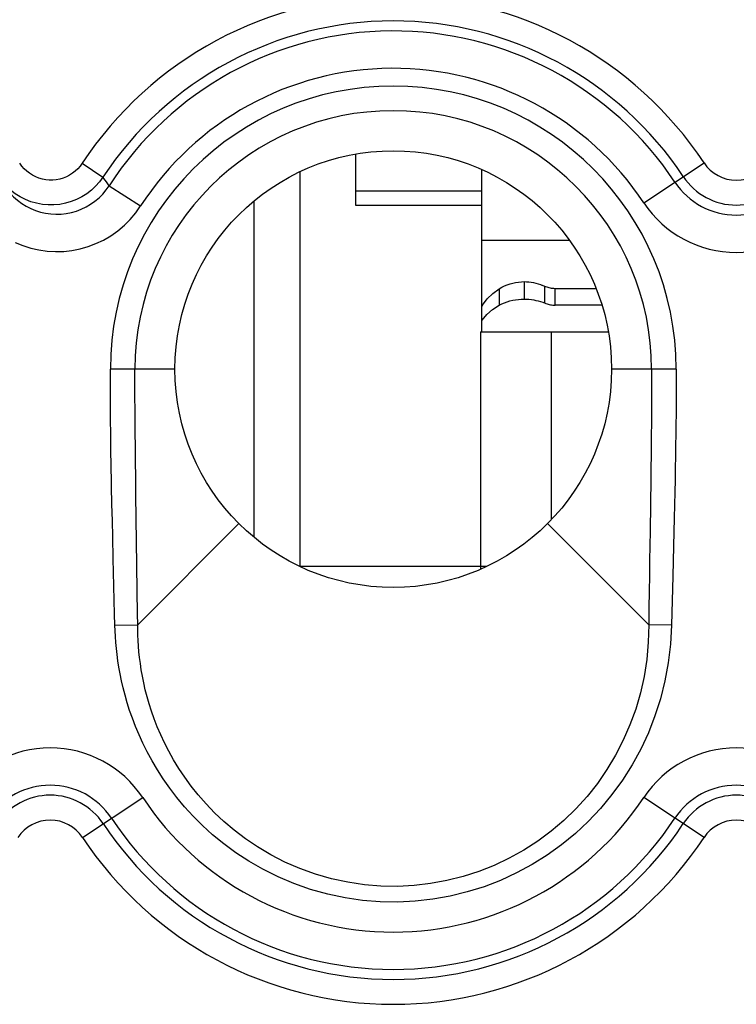
# Model space of a CAD drawing. Units: millimetres. Extents: x -11.2 to 11.2, y -23.5 to 23.5.
# Drawn here: x -5.7 to 0, y -6.7 to 1.2 of the extents above; entities that cross this region are included whole.
import ezdxf

# ---------------------------------------------------------------- set-up
doc = ezdxf.new("R2010")
doc.units = ezdxf.units.MM
doc.header["$LTSCALE"] = 16.335
doc.layers.get('0').update_dxf_attribs({"linetype": 'CONTINUOUS'})
doc.layers.add('ASSI', color=7, linetype='CONTINUOUS')
doc.layers.add('RACCORDO', color=7, linetype='CONTINUOUS')

msp = doc.modelspace()

# ---------------------------------------------------------------- linework, layer by layer
at = {"color": 7, "linetype": 'CONTINUOUS'}
for p, q in [((-3.05, -0.2887), (-3.05, 0.1232)), ((-3.5, -0.0196), (-3.5, -3.1804)), ((-2.04, -1.3), (-2.04, -0.0015)), ((-3.8681, -0.2549), (-3.8681, -2.9451)), ((-2.04, -0.2887), (-3.05, -0.2887)), ((-1.1238, -0.9554), (-1.4521, -0.9554)), ((-1.0778, -1.0871), (-1.4521, -1.0871)), ((-2.05, -1.3), (-1.4832, -1.3)), ((-2.05, -3.18), (-2.05, -3.2031)), ((-2.05, -3.18), (-1.9991, -3.18))]:
    msp.add_line(p, q, dxfattribs=at)
at = {"color": 250, "linetype": 'CONTINUOUS'}
for p, q in [((-2.04, -0.1732), (-3.05, -0.1732)), ((-1.3359, -0.5706), (-2.04, -0.5706)), ((-1.7, -0.8991), (-1.7, -1.0387)), ((-1.5348, -1.071), (-1.5348, -0.9366)), ((-1.9, -0.9554), (-1.9, -1.0871)), ((-1.4521, -1.0871), (-1.4521, -0.9554)), ((-2.05, -1.3), (-2.05, -3.18)), ((-1.4832, -1.3), (-1.4832, -2.8061)), ((-3.5009, -3.18), (-2.05, -3.18))]:
    msp.add_line(p, q, dxfattribs=at)
at = {"color": 7, "linetype": 'CONTINUOUS'}
for points in [[(-1.9, -0.9554), (-1.8792, -0.9437), (-1.8579, -0.9333), (-1.8363, -0.9243), (-1.8141, -0.9166), (-1.7916, -0.9103), (-1.7689, -0.9054), (-1.7461, -0.9019), (-1.7231, -0.8998), (-1.7, -0.8991)], [(-1.7, -0.8991), (-1.6812, -0.8996), (-1.6624, -0.901), (-1.6437, -0.9033), (-1.6251, -0.9065), (-1.6066, -0.9107), (-1.5883, -0.9158), (-1.5702, -0.9218), (-1.5524, -0.9288)], [(-1.4521, -0.9554), (-1.4615, -0.9552), (-1.4709, -0.9545), (-1.4802, -0.9533), (-1.4896, -0.9517), (-1.4989, -0.9496), (-1.508, -0.947), (-1.5171, -0.944), (-1.526, -0.9405), (-1.5524, -0.9288)], [(-2.04, -1.1007), (-2.0335, -1.088), (-1.9967, -1.0376), (-1.9522, -0.9934), (-1.9, -0.9554)], [(-2.0366, -1.2072), (-1.9994, -1.1629), (-1.9539, -1.1229), (-1.9, -1.0871)], [(-1.9, -1.0871), (-1.8796, -1.0772), (-1.8587, -1.0684), (-1.8372, -1.0607), (-1.8153, -1.0541), (-1.7928, -1.0486), (-1.77, -1.0443), (-1.747, -1.0412), (-1.7237, -1.0394), (-1.7, -1.0387)], [(-1.7, -1.0387), (-1.6809, -1.0391), (-1.6619, -1.0403), (-1.6431, -1.0424), (-1.6244, -1.0452), (-1.6059, -1.0488), (-1.5877, -1.0532), (-1.5698, -1.0584), (-1.5521, -1.0643)], [(-1.5521, -1.0643), (-1.5261, -1.0743), (-1.5173, -1.0772), (-1.5084, -1.0798), (-1.4992, -1.082), (-1.4899, -1.0838), (-1.4805, -1.0853), (-1.4711, -1.0863), (-1.4616, -1.0869), (-1.4521, -1.0871)]]:
    msp.add_lwpolyline(points, dxfattribs=at)
msp.add_circle((-2.75, -1.6), 1.75, dxfattribs=at)
at = {"layer": 'ASSI', "color": 250, "linetype": 'CONTINUOUS'}
for p, q in [((-5.2438, 0.0493), (-5.0772, -0.0609)), ((-0.7413, -0.2675), (-0.2585, 0.0527)), ((-5.0594, -0.085), (-5.0772, -0.0609)), ((-5.0482, -0.1004), (-5.0594, -0.085)), ((-5.0374, -0.1154), (-5.0482, -0.1004)), ((-5.0269, -0.1302), (-5.0374, -0.1154)), ((-5.0269, -0.1302), (-4.7752, -0.2927)), ((-5.018, -1.6756), (-5.018, -1.6)), ((-4.5, -1.6), (-5.018, -1.6)), ((-4.821, -1.6752), (-4.821, -1.6)), ((-0.482, -1.6), (-1, -1.6)), ((-5.0178, -1.7535), (-5.018, -1.6756)), ((-4.8208, -1.7528), (-4.821, -1.6752)), ((-5.0174, -1.8344), (-5.0178, -1.7535)), ((-4.8206, -1.8333), (-4.8208, -1.7528)), ((-5.0169, -1.9201), (-5.0174, -1.8344)), ((-4.8201, -1.9186), (-4.8206, -1.8333)), ((-5.0161, -2.0123), (-5.0169, -1.9201)), ((-4.8195, -2.0104), (-4.8201, -1.9186)), ((-5.015, -2.1122), (-5.0161, -2.0123)), ((-4.8187, -2.1099), (-4.8195, -2.0104)), ((-5.0136, -2.2216), (-5.015, -2.1122)), ((-4.8176, -2.2188), (-4.8187, -2.1099)), ((-4.8162, -2.3388), (-4.8176, -2.2188)), ((-4.8145, -2.4694), (-4.8162, -2.3388)), ((-4.8126, -2.6081), (-4.8145, -2.4694)), ((-0.6856, -2.4824), (-0.6885, -2.6831)), ((-5.0019, -2.8166), (-5.005, -2.6817)), ((-4.8043, -3.1696), (-4.8126, -2.6081)), ((-4.9989, -2.9437), (-5.0019, -2.8166)), ((-3.9874, -2.8374), (-4.7986, -3.6486)), ((-1.5126, -2.8374), (-0.7014, -3.6486)), ((-4.9945, -3.1191), (-4.9989, -2.9437)), ((-4.9918, -3.228), (-4.9945, -3.1191)), ((-4.9835, -3.5645), (-4.9918, -3.228)), ((-4.8016, -3.3755), (-4.8043, -3.1696)), ((-0.509, -3.2594), (-0.5185, -3.6527)), ((-4.7995, -3.5602), (-4.8016, -3.3755)), ((-4.9815, -3.6527), (-4.9835, -3.5645)), ((-4.7986, -3.6486), (-4.7995, -3.5602)), ((-4.9815, -3.6527), (-4.7986, -3.6486)), ((-0.5185, -3.6527), (-0.7014, -3.6486)), ((-5.2415, -5.3527), (-4.7587, -5.0325)), ((-0.2585, -5.3527), (-0.7413, -5.0325))]:
    msp.add_line(p, q, dxfattribs=at)
for points in [[(-5.2438, 0.0493), (-5.2607, 0.0262), (-5.2793, 0.0052), (-5.2996, -0.0138), (-5.3218, -0.0309), (-5.3456, -0.0459), (-5.3706, -0.0586), (-5.3966, -0.0689), (-5.4238, -0.0768), (-5.4513, -0.0821), (-5.4792, -0.0847), (-5.5074, -0.0847), (-5.5353, -0.0822), (-5.5629, -0.077), (-5.5901, -0.0691), (-5.6163, -0.0589), (-5.6415, -0.0461), (-5.6657, -0.0309), (-5.6881, -0.0136), (-5.7087, 0.0056), (-5.7275, 0.0269), (-5.7447, 0.0502)], [(-5.0772, -0.0609), (-5.1049, -0.0988), (-5.136, -0.1339), (-5.1703, -0.1659), (-5.2073, -0.1945), (-5.2469, -0.2195), (-5.2886, -0.2407), (-5.3321, -0.2579), (-5.3771, -0.271), (-5.4231, -0.2798), (-5.4696, -0.2843), (-5.5164, -0.2843), (-5.5631, -0.2801), (-5.6091, -0.2714), (-5.6542, -0.2585), (-5.698, -0.2414), (-5.7401, -0.2201), (-5.78, -0.195), (-5.8175, -0.1661)], [(-5.8221, -0.1888), (-5.793, -0.2191), (-5.7616, -0.2467), (-5.7281, -0.2716), (-5.6927, -0.2936), (-5.6556, -0.3127), (-5.617, -0.3285), (-5.5772, -0.3411), (-5.5365, -0.3504), (-5.4952, -0.3562), (-5.4537, -0.3586), (-5.4121, -0.3575), (-5.3709, -0.353), (-5.3301, -0.345), (-5.2899, -0.3336), (-5.2507, -0.3189), (-5.2127, -0.3008), (-5.176, -0.2793), (-5.141, -0.2546), (-5.1084, -0.227), (-5.0784, -0.197), (-5.0512, -0.1646), (-5.0269, -0.1302)], [(-5.7809, -0.585), (-5.7189, -0.6104), (-5.6555, -0.6305), (-5.5906, -0.6451), (-5.5243, -0.6544), (-5.458, -0.6582), (-5.3917, -0.6564), (-5.3255, -0.6491), (-5.2603, -0.6363), (-5.1962, -0.6181), (-5.1333, -0.5944), (-5.0726, -0.5655), (-5.0141, -0.531), (-4.9579, -0.4913), (-4.9057, -0.4475), (-4.8582, -0.4), (-4.8146, -0.3484), (-4.7752, -0.2927)], [(-0.679, -1.6), (-0.679, -1.6674), (-0.6791, -1.7371), (-0.6794, -1.8091), (-0.6797, -1.8835), (-0.6801, -1.9603), (-0.6807, -2.0398), (-0.6814, -2.1222), (-0.6823, -2.2075), (-0.6832, -2.2959), (-0.6844, -2.3875), (-0.6856, -2.4824)], [(-0.482, -1.6), (-0.482, -1.6676), (-0.4822, -1.7376), (-0.4825, -1.81), (-0.4829, -1.8848), (-0.4835, -1.9619), (-0.4842, -2.0419), (-0.4851, -2.1246), (-0.4863, -2.2102), (-0.4876, -2.299), (-0.4891, -2.391), (-0.4909, -2.4861), (-0.4929, -2.5849), (-0.4951, -2.6874), (-0.4976, -2.7936), (-0.5002, -2.9039), (-0.503, -3.0183), (-0.509, -3.2594)], [(-5.005, -2.6817), (-5.008, -2.5418), (-5.0093, -2.4731), (-5.0106, -2.4067), (-5.0117, -2.3421), (-5.0127, -2.2802), (-5.0136, -2.2216)], [(-0.6885, -2.6831), (-0.6918, -2.8992), (-0.6952, -3.1323)], [(-0.6952, -3.1323), (-0.6969, -3.2547), (-0.6985, -3.3809), (-0.7001, -3.512), (-0.7014, -3.6486)], [(-0.5185, -3.6527), (-0.5275, -3.805), (-0.5453, -3.9538), (-0.572, -4.0991), (-0.6077, -4.2411), (-0.6522, -4.3795), (-0.7051, -4.5141), (-0.7663, -4.6449), (-0.8359, -4.7718), (-0.9128, -4.8933), (-0.997, -5.0093), (-1.0886, -5.1199), (-1.1864, -5.2238), (-1.2904, -5.3209), (-1.4007, -5.4114), (-1.5159, -5.4942), (-1.6359, -5.5695), (-1.7608, -5.6372), (-1.8892, -5.6965), (-2.021, -5.7473), (-2.1563, -5.7897), (-2.2934, -5.8233), (-2.4323, -5.848), (-2.5731, -5.864), (-2.7139, -5.871), (-2.8549, -5.8687), (-2.9961, -5.8573), (-3.1358, -5.837), (-3.2751, -5.8073), (-3.4131, -5.7687), (-3.5458, -5.7228), (-3.6727, -5.669), (-3.7944, -5.608), (-3.908, -5.5432), (-4.0126, -5.4752), (-4.1091, -5.4035), (-4.1984, -5.3306), (-4.28, -5.257), (-4.3542, -5.1822), (-4.4226, -5.1073), (-4.4851, -5.0326), (-4.5417, -4.9578), (-4.5936, -4.8838), (-4.6408, -4.8108), (-4.6833, -4.7385), (-4.722, -4.6676), (-4.7569, -4.5981), (-4.788, -4.5299), (-4.8161, -4.4632), (-4.8411, -4.3982), (-4.8632, -4.3348), (-4.8828, -4.2731), (-4.9001, -4.213), (-4.9151, -4.1547), (-4.9283, -4.0979), (-4.9397, -4.0428), (-4.9493, -3.9893), (-4.9575, -3.9372), (-4.9644, -3.8866), (-4.9699, -3.8375), (-4.9743, -3.7895), (-4.9778, -3.7427), (-4.9802, -3.6971), (-4.9815, -3.6527)], [(-0.7014, -3.6486), (-0.7055, -3.788), (-0.7182, -3.9262), (-0.7396, -4.0624), (-0.7691, -4.1951), (-0.8066, -4.3243), (-0.8524, -4.4507), (-0.9063, -4.5742), (-0.968, -4.6938), (-1.0372, -4.809), (-1.1135, -4.9193), (-1.1965, -5.0242), (-1.2863, -5.1233), (-1.3824, -5.2162), (-1.4842, -5.3025), (-1.5913, -5.3821), (-1.7033, -5.4545), (-1.8196, -5.5194), (-1.94, -5.5764), (-2.0638, -5.6254), (-2.1906, -5.6661), (-2.3198, -5.6985), (-2.4508, -5.7224), (-2.5831, -5.7378), (-2.7161, -5.7445), (-2.8491, -5.7423), (-2.9817, -5.7314), (-3.1136, -5.7118), (-3.245, -5.6833), (-3.3745, -5.6463), (-3.4991, -5.6017), (-3.6184, -5.55), (-3.732, -5.4918), (-3.8378, -5.4291), (-3.9352, -5.3634), (-4.025, -5.2952), (-4.1075, -5.2253), (-4.1826, -5.1547), (-4.251, -5.0837), (-4.3134, -5.0123), (-4.3702, -4.941), (-4.4218, -4.8702), (-4.4686, -4.7999), (-4.511, -4.7306), (-4.5491, -4.6624), (-4.5835, -4.5953), (-4.6142, -4.5297), (-4.6416, -4.4656), (-4.666, -4.4029), (-4.6875, -4.3419), (-4.7064, -4.2826), (-4.723, -4.2248), (-4.7375, -4.1687), (-4.7499, -4.1142), (-4.7606, -4.0613), (-4.7697, -4.01), (-4.7773, -3.9602), (-4.7835, -3.9118), (-4.7886, -3.8648), (-4.7925, -3.8193), (-4.7953, -3.7749), (-4.7973, -3.7316), (-4.7983, -3.6895), (-4.7986, -3.6486)]]:
    msp.add_lwpolyline(points, dxfattribs=at)
at = {"layer": 'ASSI', "color": 7, "linetype": 'CONTINUOUS'}
msp.add_circle((-2.75, -1.6), 1.75, dxfattribs=at)
at = {"layer": 'ASSI', "color": 250, "linetype": 'CONTINUOUS'}
for centre, radius, start, end in [((-2.75, -1.6), 2.9898, 33.55731, 146.52117), ((-2.75, -1.6), 2.7901, 33.55731, 146.52117), ((-2.75, -1.6), 2.7101, 33.55731, 147.15626), ((-2.75, -1.6), 2.4105, 33.55731, 147.15626), ((-2.75, -1.6), 2.268, 0, 180), ((-2.75, -1.6), 2.071, 0, 180), ((0, 0.2241), 0.3102, 213.55731, 326.44269), ((0, 0.2241), 0.5099, 213.55731, 326.44269), ((0, 0.2241), 0.5899, 213.55731, 326.44269), ((0, 0.2241), 0.8895, 213.55731, 326.44269), ((-5.5, -5.5241), 0.8895, 33.55731, 146.44269), ((0, -5.5241), 0.8895, 33.55731, 146.44269), ((-5.5, -5.5241), 0.5899, 33.55731, 146.44269), ((0, -5.5241), 0.5899, 33.55731, 146.44269), ((-5.5, -5.5241), 0.5099, 33.55731, 146.44269), ((-2.75, -3.7), 2.4105, 213.55731, 326.44269), ((0, -5.5241), 0.5099, 33.55731, 146.44269), ((-2.75, -3.7), 2.7101, 213.55731, 326.44269), ((-5.5, -5.5241), 0.3102, 33.55731, 146.44269), ((-2.75, -3.7), 2.7901, 213.55731, 326.44269), ((0, -5.5241), 0.3102, 33.55731, 146.44269), ((-2.75, -3.7), 2.9898, 213.55731, 326.44269)]:
    msp.add_arc(centre, radius, start, end, dxfattribs=at)
at = {"layer": 'RACCORDO', "color": 250, "linetype": 'CONTINUOUS'}
for p, q in [((-5.2438, 0.0493), (-5.0772, -0.0609)), ((-0.7413, -0.2675), (-0.2585, 0.0527)), ((-5.0594, -0.085), (-5.0772, -0.0609)), ((-5.0482, -0.1004), (-5.0594, -0.085)), ((-5.0374, -0.1154), (-5.0482, -0.1004)), ((-5.0269, -0.1302), (-5.0374, -0.1154)), ((-5.0269, -0.1302), (-4.7752, -0.2927)), ((-5.018, -1.6756), (-5.018, -1.6)), ((-4.5, -1.6), (-5.018, -1.6)), ((-4.821, -1.6752), (-4.821, -1.6)), ((-0.482, -1.6), (-1, -1.6)), ((-5.0178, -1.7535), (-5.018, -1.6756)), ((-4.8208, -1.7528), (-4.821, -1.6752)), ((-5.0174, -1.8344), (-5.0178, -1.7535)), ((-4.8206, -1.8333), (-4.8208, -1.7528)), ((-5.0169, -1.9201), (-5.0174, -1.8344)), ((-4.8201, -1.9186), (-4.8206, -1.8333)), ((-5.0161, -2.0123), (-5.0169, -1.9201)), ((-4.8195, -2.0104), (-4.8201, -1.9186)), ((-5.015, -2.1122), (-5.0161, -2.0123)), ((-4.8187, -2.1099), (-4.8195, -2.0104)), ((-5.0136, -2.2216), (-5.015, -2.1122)), ((-4.8176, -2.2188), (-4.8187, -2.1099)), ((-4.8162, -2.3388), (-4.8176, -2.2188)), ((-4.8145, -2.4694), (-4.8162, -2.3388)), ((-4.8126, -2.6081), (-4.8145, -2.4694)), ((-0.6856, -2.4824), (-0.6885, -2.6831)), ((-5.0019, -2.8166), (-5.005, -2.6817)), ((-4.8043, -3.1696), (-4.8126, -2.6081)), ((-4.9989, -2.9437), (-5.0019, -2.8166)), ((-3.9874, -2.8374), (-4.7986, -3.6486)), ((-1.5126, -2.8374), (-0.7014, -3.6486)), ((-4.9945, -3.1191), (-4.9989, -2.9437)), ((-4.9918, -3.228), (-4.9945, -3.1191)), ((-4.9835, -3.5645), (-4.9918, -3.228)), ((-4.8016, -3.3755), (-4.8043, -3.1696)), ((-0.509, -3.2594), (-0.5185, -3.6527)), ((-4.7995, -3.5602), (-4.8016, -3.3755)), ((-4.9815, -3.6527), (-4.9835, -3.5645)), ((-4.7986, -3.6486), (-4.7995, -3.5602)), ((-4.9815, -3.6527), (-4.7986, -3.6486)), ((-0.5185, -3.6527), (-0.7014, -3.6486)), ((-5.2415, -5.3527), (-4.7587, -5.0325)), ((-0.2585, -5.3527), (-0.7413, -5.0325))]:
    msp.add_line(p, q, dxfattribs=at)
at = {"layer": 'RACCORDO', "color": 7, "linetype": 'CONTINUOUS'}
msp.add_line((-1.4832, -1.3), (-1.0268, -1.3), dxfattribs=at)
at = {"layer": 'RACCORDO', "color": 250, "linetype": 'CONTINUOUS'}
for points in [[(-5.2438, 0.0493), (-5.2607, 0.0262), (-5.2793, 0.0052), (-5.2996, -0.0138), (-5.3218, -0.0309), (-5.3456, -0.0459), (-5.3706, -0.0586), (-5.3966, -0.0689), (-5.4238, -0.0768), (-5.4513, -0.0821), (-5.4792, -0.0847), (-5.5074, -0.0847), (-5.5353, -0.0822), (-5.5629, -0.077), (-5.5901, -0.0691), (-5.6163, -0.0589), (-5.6415, -0.0461), (-5.6657, -0.0309), (-5.6881, -0.0136), (-5.7087, 0.0056), (-5.7275, 0.0269), (-5.7447, 0.0502)], [(-5.0772, -0.0609), (-5.1049, -0.0988), (-5.136, -0.1339), (-5.1703, -0.1659), (-5.2073, -0.1945), (-5.2469, -0.2195), (-5.2886, -0.2407), (-5.3321, -0.2579), (-5.3771, -0.271), (-5.4231, -0.2798), (-5.4696, -0.2843), (-5.5164, -0.2843), (-5.5631, -0.2801), (-5.6091, -0.2714), (-5.6542, -0.2585), (-5.698, -0.2414), (-5.7401, -0.2201), (-5.78, -0.195), (-5.8175, -0.1661)], [(-5.8221, -0.1888), (-5.793, -0.2191), (-5.7616, -0.2467), (-5.7281, -0.2716), (-5.6927, -0.2936), (-5.6556, -0.3127), (-5.617, -0.3285), (-5.5772, -0.3411), (-5.5365, -0.3504), (-5.4952, -0.3562), (-5.4537, -0.3586), (-5.4121, -0.3575), (-5.3709, -0.353), (-5.3301, -0.345), (-5.2899, -0.3336), (-5.2507, -0.3189), (-5.2127, -0.3008), (-5.176, -0.2793), (-5.141, -0.2546), (-5.1084, -0.227), (-5.0784, -0.197), (-5.0512, -0.1646), (-5.0269, -0.1302)], [(-5.7809, -0.585), (-5.7189, -0.6104), (-5.6555, -0.6305), (-5.5906, -0.6451), (-5.5243, -0.6544), (-5.458, -0.6582), (-5.3917, -0.6564), (-5.3255, -0.6491), (-5.2603, -0.6363), (-5.1962, -0.6181), (-5.1333, -0.5944), (-5.0726, -0.5655), (-5.0141, -0.531), (-4.9579, -0.4913), (-4.9057, -0.4475), (-4.8582, -0.4), (-4.8146, -0.3484), (-4.7752, -0.2927)], [(-0.679, -1.6), (-0.679, -1.6674), (-0.6791, -1.7371), (-0.6794, -1.8091), (-0.6797, -1.8835), (-0.6801, -1.9603), (-0.6807, -2.0398), (-0.6814, -2.1222), (-0.6823, -2.2075), (-0.6832, -2.2959), (-0.6844, -2.3875), (-0.6856, -2.4824)], [(-0.482, -1.6), (-0.482, -1.6676), (-0.4822, -1.7376), (-0.4825, -1.81), (-0.4829, -1.8848), (-0.4835, -1.9619), (-0.4842, -2.0419), (-0.4851, -2.1246), (-0.4863, -2.2102), (-0.4876, -2.299), (-0.4891, -2.391), (-0.4909, -2.4861), (-0.4929, -2.5849), (-0.4951, -2.6874), (-0.4976, -2.7936), (-0.5002, -2.9039), (-0.503, -3.0183), (-0.509, -3.2594)], [(-5.005, -2.6817), (-5.008, -2.5418), (-5.0093, -2.4731), (-5.0106, -2.4067), (-5.0117, -2.3421), (-5.0127, -2.2802), (-5.0136, -2.2216)], [(-0.6885, -2.6831), (-0.6918, -2.8992), (-0.6952, -3.1323)], [(-0.6952, -3.1323), (-0.6969, -3.2547), (-0.6985, -3.3809), (-0.7001, -3.512), (-0.7014, -3.6486)], [(-0.5185, -3.6527), (-0.5275, -3.805), (-0.5453, -3.9538), (-0.572, -4.0991), (-0.6077, -4.2411), (-0.6522, -4.3795), (-0.7051, -4.5141), (-0.7663, -4.6449), (-0.8359, -4.7718), (-0.9128, -4.8933), (-0.997, -5.0093), (-1.0886, -5.1199), (-1.1864, -5.2238), (-1.2904, -5.3209), (-1.4007, -5.4114), (-1.5159, -5.4942), (-1.6359, -5.5695), (-1.7608, -5.6372), (-1.8892, -5.6965), (-2.021, -5.7473), (-2.1563, -5.7897), (-2.2934, -5.8233), (-2.4323, -5.848), (-2.5731, -5.864), (-2.7139, -5.871), (-2.8549, -5.8687), (-2.9961, -5.8573), (-3.1358, -5.837), (-3.2751, -5.8073), (-3.4131, -5.7687), (-3.5458, -5.7228), (-3.6727, -5.669), (-3.7944, -5.608), (-3.908, -5.5432), (-4.0126, -5.4752), (-4.1091, -5.4035), (-4.1984, -5.3306), (-4.28, -5.257), (-4.3542, -5.1822), (-4.4226, -5.1073), (-4.4851, -5.0326), (-4.5417, -4.9578), (-4.5936, -4.8838), (-4.6408, -4.8108), (-4.6833, -4.7385), (-4.722, -4.6676), (-4.7569, -4.5981), (-4.788, -4.5299), (-4.8161, -4.4632), (-4.8411, -4.3982), (-4.8632, -4.3348), (-4.8828, -4.2731), (-4.9001, -4.213), (-4.9151, -4.1547), (-4.9283, -4.0979), (-4.9397, -4.0428), (-4.9493, -3.9893), (-4.9575, -3.9372), (-4.9644, -3.8866), (-4.9699, -3.8375), (-4.9743, -3.7895), (-4.9778, -3.7427), (-4.9802, -3.6971), (-4.9815, -3.6527)], [(-0.7014, -3.6486), (-0.7055, -3.788), (-0.7182, -3.9262), (-0.7396, -4.0624), (-0.7691, -4.1951), (-0.8066, -4.3243), (-0.8524, -4.4507), (-0.9063, -4.5742), (-0.968, -4.6938), (-1.0372, -4.809), (-1.1135, -4.9193), (-1.1965, -5.0242), (-1.2863, -5.1233), (-1.3824, -5.2162), (-1.4842, -5.3025), (-1.5913, -5.3821), (-1.7033, -5.4545), (-1.8196, -5.5194), (-1.94, -5.5764), (-2.0638, -5.6254), (-2.1906, -5.6661), (-2.3198, -5.6985), (-2.4508, -5.7224), (-2.5831, -5.7378), (-2.7161, -5.7445), (-2.8491, -5.7423), (-2.9817, -5.7314), (-3.1136, -5.7118), (-3.245, -5.6833), (-3.3745, -5.6463), (-3.4991, -5.6017), (-3.6184, -5.55), (-3.732, -5.4918), (-3.8378, -5.4291), (-3.9352, -5.3634), (-4.025, -5.2952), (-4.1075, -5.2253), (-4.1826, -5.1547), (-4.251, -5.0837), (-4.3134, -5.0123), (-4.3702, -4.941), (-4.4218, -4.8702), (-4.4686, -4.7999), (-4.511, -4.7306), (-4.5491, -4.6624), (-4.5835, -4.5953), (-4.6142, -4.5297), (-4.6416, -4.4656), (-4.666, -4.4029), (-4.6875, -4.3419), (-4.7064, -4.2826), (-4.723, -4.2248), (-4.7375, -4.1687), (-4.7499, -4.1142), (-4.7606, -4.0613), (-4.7697, -4.01), (-4.7773, -3.9602), (-4.7835, -3.9118), (-4.7886, -3.8648), (-4.7925, -3.8193), (-4.7953, -3.7749), (-4.7973, -3.7316), (-4.7983, -3.6895), (-4.7986, -3.6486)]]:
    msp.add_lwpolyline(points, dxfattribs=at)
for centre, radius, start, end in [((-2.75, -1.6), 2.9898, 33.55731, 146.52117), ((-2.75, -1.6), 2.7901, 33.55731, 146.52117), ((-2.75, -1.6), 2.7101, 33.55731, 147.15626), ((-2.75, -1.6), 2.4105, 33.55731, 147.15626), ((-2.75, -1.6), 2.268, 0, 180), ((-2.75, -1.6), 2.071, 0, 180), ((0, 0.2241), 0.3102, 213.55731, 326.44269), ((0, 0.2241), 0.5099, 213.55731, 326.44269), ((0, 0.2241), 0.5899, 213.55731, 326.44269), ((0, 0.2241), 0.8895, 213.55731, 326.44269), ((-5.5, -5.5241), 0.8895, 33.55731, 146.44269), ((0, -5.5241), 0.8895, 33.55731, 146.44269), ((-5.5, -5.5241), 0.5899, 33.55731, 146.44269), ((0, -5.5241), 0.5899, 33.55731, 146.44269), ((-5.5, -5.5241), 0.5099, 33.55731, 146.44269), ((-2.75, -3.7), 2.4105, 213.55731, 326.44269), ((0, -5.5241), 0.5099, 33.55731, 146.44269), ((-2.75, -3.7), 2.7101, 213.55731, 326.44269), ((-5.5, -5.5241), 0.3102, 33.55731, 146.44269), ((-2.75, -3.7), 2.7901, 213.55731, 326.44269), ((0, -5.5241), 0.3102, 33.55731, 146.44269), ((-2.75, -3.7), 2.9898, 213.55731, 326.44269)]:
    msp.add_arc(centre, radius, start, end, dxfattribs=at)

doc.saveas('drawing.dxf')
